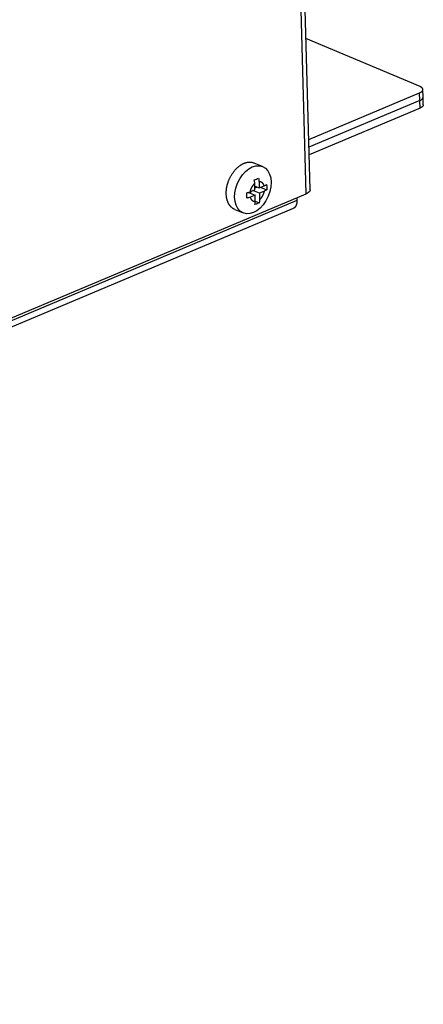
# Model space of a CAD drawing. Extents: x -6902 to 1574, y -8945 to 3381.
# Drawn here: x -6043 to -5946, y 2668 to 2903 of the extents above; entities that cross this region are included whole.
import ezdxf

# ---------------------------------------------------------------- set-up
doc = ezdxf.new("R2010")
doc.units = 0
doc.layers.add('5', color=7, linetype='CONTINUOUS')

msp = doc.modelspace()

# ---------------------------------------------------------------- linework, layer by layer
at = {"layer": '5', "color": 40, "linetype": 'CONTINUOUS'}
for p, q in [((-5974.2343, 2861.4214), (-5982.4835, 3167.9505)), ((-5973.2996, 2862.3721), (-5981.5487, 3168.9013)), ((-6073.5919, 2819.5446), (-5974.2343, 2861.4214))]:
    msp.add_line(p, q, dxfattribs=at)
at = {"layer": '5', "color": 30, "linetype": 'CONTINUOUS'}
for p, q in [((-5947.088, 2886.9848), (-5974.2702, 2898.4387)), ((-5947.0834, 2881.8669), (-5947.1324, 2883.6807)), ((-5946.3045, 2882.6592), (-5946.3535, 2884.473)), ((-5947.0834, 2881.8669), (-5973.5243, 2870.7226)), ((-5973.5731, 2872.5365), (-5973.5728, 2872.5366))]:
    msp.add_line(p, q, dxfattribs=at)
at = {"layer": '5', "color": 6, "linetype": 'CONTINUOUS'}
for p, q in [((-5946.353, 2884.4743), (-5946.402, 2886.2881)), ((-5973.622, 2874.3514), (-5947.1809, 2885.4958)), ((-5947.132, 2883.682), (-5973.5732, 2872.5376)), ((-5947.132, 2883.682), (-5947.1809, 2885.4958))]:
    msp.add_line(p, q, dxfattribs=at)
at = {"layer": '5', "color": 150, "linetype": 'CONTINUOUS'}
for p, q in [((-5984.608, 2867.9222), (-5986.6033, 2868.763)), ((-5987.625, 2861.8755), (-5986.4305, 2862.379)), ((-5986.4305, 2862.379), (-5986.4708, 2863.8727)), ((-5986.4539, 2863.2446), (-5985.4152, 2862.8069)), ((-5986.4427, 2862.8296), (-5985.9558, 2863.0348)), ((-5985.4555, 2864.3006), (-5985.4152, 2862.8069)), ((-5985.4152, 2862.8069), (-5984.2207, 2863.3104)), ((-5985.0551, 2862.9587), (-5983.6257, 2862.3564)), ((-5988.3454, 2860.9995), (-5988.374, 2861.6392)), ((-5988.3398, 2860.3695), (-5988.3454, 2860.9995)), ((-5987.9511, 2861.7645), (-5986.3963, 2861.1093)), ((-5986.3963, 2861.1093), (-5987.5907, 2860.6059)), ((-5987.4218, 2861.5414), (-5987.433, 2861.9565)), ((-5985.3809, 2861.5373), (-5986.9045, 2862.1792)), ((-5986.356, 2859.6156), (-5986.3963, 2861.1093)), ((-5984.1864, 2862.0407), (-5985.3809, 2861.5373)), ((-5985.3809, 2861.5373), (-5985.3406, 2860.0435)), ((-5991.2631, 2857.7047), (-5989.2677, 2856.8638)), ((-5986.3572, 2859.6623), (-5985.4127, 2859.2643))]:
    msp.add_line(p, q, dxfattribs=at)
at = {"layer": '5', "color": 4, "linetype": 'CONTINUOUS'}
for p, q in [((-5976.3356, 2859.9011), (-5976.3525, 2860.5286)), ((-6427.7655, 2669.6323), (-5976.3356, 2859.9011)), ((-6427.7251, 2668.1336), (-5977.2347, 2858.0064))]:
    msp.add_line(p, q, dxfattribs=at)
at = {"layer": '5', "color": 6, "linetype": 'CONTINUOUS'}
msp.add_lwpolyline([(-5947.1809, 2885.4957), (-5947.0964, 2885.533, 0.008970693), (-5947.0149, 2885.5724, 0.009132726), (-5946.9364, 2885.6142, 0.009690736), (-5946.8613, 2885.6581, 0.01091333), (-5946.7904, 2885.7042, 0.012145851), (-5946.7241, 2885.7523, 0.013451582), (-5946.6629, 2885.8023, 0.014963972), (-5946.6071, 2885.854, 0.016782693), (-5946.5574, 2885.9074, 0.018817001), (-5946.5139, 2885.9621, 0.021073088), (-5946.4773, 2886.018, 0.023517454), (-5946.4475, 2886.0748, 0.026016972), (-5946.4252, 2886.1323, 0.02847261), (-5946.4101, 2886.1903, 0.030577046), (-5946.4027, 2886.2484, 0.032005414), (-5946.4028, 2886.3065, 0.032457045), (-5946.4106, 2886.3642, 0.032339132), (-5946.4259, 2886.4213, 0.03158308), (-5946.4488, 2886.4776, 0.028932808), (-5946.4783, 2886.5327, 0.025244141), (-5946.5144, 2886.5862, 0.024833014), (-5946.5581, 2886.6388, 0.025633133), (-5946.61, 2886.6905, 0.017936237), (-5946.6625, 2886.7381, 0.007301085), (-5946.7133, 2886.7802, 0.020582266), (-5946.7882, 2886.8293, 0.028801795), (-5946.9149, 2886.8984, 0.012692), (-5947.0879, 2886.9848, 0.00652071)], format="xyb", dxfattribs=at)
at = {"layer": '5', "color": 30, "linetype": 'CONTINUOUS'}
for points in [[(-5947.1325, 2883.6808), (-5947.0881, 2883.7, 0.004446165), (-5947.0444, 2883.7197, 0.004463233), (-5947.0014, 2883.7401, 0.004592845), (-5946.9592, 2883.7612, 0.004873125), (-5946.9178, 2883.7828, 0.005126929), (-5946.8774, 2883.8051, 0.005377917), (-5946.838, 2883.8279, 0.005646197), (-5946.7997, 2883.8514, 0.005957865), (-5946.7625, 2883.8754, 0.006281098), (-5946.7265, 2883.9, 0.006638551), (-5946.6918, 2883.9251, 0.007012989), (-5946.6584, 2883.9508, 0.007423724), (-5946.6265, 2883.9769, 0.007868296), (-5946.5961, 2884.0036, 0.008362484), (-5946.5672, 2884.0307, 0.008848849), (-5946.5399, 2884.0583, 0.009333195), (-5946.5143, 2884.0862, 0.009993698), (-5946.4904, 2884.1146, 0.010833245), (-5946.4683, 2884.1434, 0.011166542), (-5946.4479, 2884.1723, 0.011006724), (-5946.4296, 2884.2014, 0.012836096), (-5946.413, 2884.2313, 0.016262849), (-5946.3985, 2884.262, 0.013037869), (-5946.3859, 2884.2911, 0.004571779), (-5946.3756, 2884.3175, 0.01942489), (-5946.3669, 2884.3515, 0.035941206), (-5946.3595, 2884.4041, 0.018309825), (-5946.3535, 2884.473, 0.009773003)], [(-5946.3046, 2882.6592), (-5946.3048, 2882.6288, -0.01700439), (-5946.3071, 2882.5985, -0.016935748), (-5946.3115, 2882.5681, -0.016658266), (-5946.318, 2882.5377, -0.016286497), (-5946.3265, 2882.5074, -0.015808763), (-5946.337, 2882.4773, -0.015247597), (-5946.3496, 2882.4473, -0.014615603), (-5946.3641, 2882.4174, -0.013959035), (-5946.3806, 2882.3878, -0.013270823), (-5946.399, 2882.3585, -0.012584751), (-5946.4193, 2882.3295, -0.011895677), (-5946.4414, 2882.3008, -0.011227518), (-5946.4653, 2882.2724, -0.010591201), (-5946.4909, 2882.2444, -0.009993957), (-5946.5183, 2882.2169, -0.009394722), (-5946.5471, 2882.1897, -0.008805348), (-5946.5776, 2882.1631, -0.008362154), (-5946.6095, 2882.1369, -0.008015866), (-5946.643, 2882.1112, -0.007379129), (-5946.6776, 2882.0861, -0.006573365), (-5946.7132, 2882.0617, -0.006793955), (-5946.7507, 2882.0375, -0.007505946), (-5946.7905, 2882.0135, -0.00551796), (-5946.8285, 2881.9912, -0.002128797), (-5946.8635, 2881.9714, -0.007048824), (-5946.9103, 2881.9473, -0.011038785), (-5946.9847, 2881.9121, -0.005192061), (-5947.0836, 2881.867, -0.002737076)]]:
    msp.add_lwpolyline(points, format="xyb", dxfattribs=at)
at = {"layer": '5', "color": 150, "linetype": 'CONTINUOUS'}
for points in [[(-5993.2846, 2861.3997), (-5993.2871, 2861.5995, -0.007947178), (-5993.2836, 2861.8054, -0.007294622), (-5993.2737, 2862.0177, -0.00703646), (-5993.2574, 2862.2359, -0.007232202), (-5993.234, 2862.4598, -0.007248707), (-5993.2034, 2862.6889, -0.007244365), (-5993.165, 2862.9231, -0.007208221), (-5993.1189, 2863.1618, -0.007263294), (-5993.0644, 2863.4045, -0.007258107), (-5993.0018, 2863.6506, -0.007311823), (-5992.9303, 2863.8996, -0.007320572), (-5992.8504, 2864.1506, -0.007390561), (-5992.7614, 2864.4031, -0.007420975), (-5992.6637, 2864.6563, -0.007505637), (-5992.5571, 2864.9092, -0.007559411), (-5992.4418, 2865.1612, -0.007661858), (-5992.3178, 2865.4112, -0.007742227), (-5992.1855, 2865.6584, -0.007864355), (-5992.0449, 2865.9018, -0.007974166), (-5991.8966, 2866.1407, -0.008118025), (-5991.7407, 2866.374, -0.008260091), (-5991.578, 2866.6009, -0.008427383), (-5991.4087, 2866.8205, -0.008604146), (-5991.2335, 2867.0322, -0.008796026), (-5991.053, 2867.2349, -0.009009298), (-5990.8678, 2867.4283, -0.009226109), (-5990.6785, 2867.6114, -0.009476354), (-5990.486, 2867.7841, -0.009716474), (-5990.2908, 2867.9454, -0.010002874), (-5990.0937, 2868.0955, -0.010264318), (-5989.8953, 2868.2335, -0.01058077), (-5989.6964, 2868.3598, -0.010851106), (-5989.4976, 2868.4737, -0.011197268), (-5989.2996, 2868.5757, -0.011488426), (-5989.103, 2868.6654, -0.011821596), (-5988.9084, 2868.7434, -0.012032505), (-5988.7165, 2868.8093, -0.012449443), (-5988.5273, 2868.8639, -0.012879318), (-5988.3416, 2868.907, -0.012924619), (-5988.1601, 2868.9396, -0.012404152), (-5987.9839, 2868.9618, -0.013641727), (-5987.8099, 2868.9735, -0.016018148), (-5987.6376, 2868.9742, -0.012912551), (-5987.479, 2868.9692, -0.005504183), (-5987.3386, 2868.96, -0.01724158), (-5987.1689, 2868.9307, -0.029861319), (-5986.9207, 2868.8638, -0.015366974), (-5986.6034, 2868.7631, -0.008507486)], [(-5986.4708, 2863.8728), (-5986.5277, 2863.8257, 0.007211199), (-5986.584, 2863.7765, 0.007008558), (-5986.6397, 2863.7249, 0.0068277), (-5986.6947, 2863.6711, 0.006733593), (-5986.7488, 2863.6152, 0.006618812), (-5986.802, 2863.5573, 0.006497861), (-5986.8542, 2863.4975, 0.006380051), (-5986.9053, 2863.4359, 0.006279252), (-5986.9551, 2863.3726, 0.006179954), (-5987.0037, 2863.3077, 0.006085752), (-5987.0508, 2863.2413, 0.005996896), (-5987.0966, 2863.1736, 0.0059096), (-5987.1407, 2863.1047, 0.005837956), (-5987.1834, 2863.0348, 0.005769678), (-5987.2243, 2862.9638, 0.005694987), (-5987.2637, 2862.8922, 0.005598579), (-5987.3012, 2862.8198, 0.005586513), (-5987.337, 2862.7469, 0.005620354), (-5987.371, 2862.6734, 0.005444444), (-5987.4032, 2862.5999, 0.005082803), (-5987.4335, 2862.5268, 0.005499562), (-5987.4621, 2862.4525, 0.006389019), (-5987.4893, 2862.3766, 0.004975019), (-5987.5137, 2862.3054, 0.002012233), (-5987.5348, 2862.2411, 0.006697706), (-5987.5579, 2862.1597, 0.011418021), (-5987.5883, 2862.0362, 0.005819887), (-5987.6251, 2861.8755, 0.003187497)], [(-5984.2206, 2863.3103), (-5984.2338, 2863.3532, 0.005575388), (-5984.2478, 2863.3952, 0.005757585), (-5984.2626, 2863.4364, 0.005881137), (-5984.2782, 2863.4767, 0.005936265), (-5984.2945, 2863.516, 0.006023792), (-5984.3115, 2863.5545, 0.006106151), (-5984.3292, 2863.5919, 0.006200784), (-5984.3475, 2863.6284, 0.006273049), (-5984.3666, 2863.6639, 0.006363398), (-5984.3862, 2863.6984, 0.006432182), (-5984.4065, 2863.7318, 0.006518739), (-5984.4273, 2863.7643, 0.006580641), (-5984.4487, 2863.7957, 0.006661237), (-5984.4706, 2863.8262, 0.006714967), (-5984.493, 2863.8555, 0.006787902), (-5984.5158, 2863.8839, 0.006831742), (-5984.5391, 2863.9112, 0.006895268), (-5984.5628, 2863.9376, 0.006927691), (-5984.5869, 2863.9628, 0.006980189), (-5984.6114, 2863.9871, 0.006999835), (-5984.6363, 2864.0104, 0.007039919), (-5984.6614, 2864.0326, 0.007045739), (-5984.6868, 2864.0538, 0.007072271), (-5984.7125, 2864.0741, 0.007063427), (-5984.7385, 2864.0934, 0.007075828), (-5984.7646, 2864.1117, 0.007052385), (-5984.791, 2864.1291, 0.00704981), (-5984.8175, 2864.1455, 0.007010471), (-5984.8442, 2864.161, 0.006994982), (-5984.871, 2864.1756, 0.006945117), (-5984.898, 2864.1893, 0.006910474), (-5984.925, 2864.2021, 0.006834663), (-5984.9521, 2864.214, 0.006805071), (-5984.9793, 2864.2251, 0.006757468), (-5985.0065, 2864.2354, 0.006657089), (-5985.0337, 2864.2448, 0.006477542), (-5985.0608, 2864.2535, 0.006565092), (-5985.0882, 2864.2614, 0.00667908), (-5985.1161, 2864.2687, 0.006398328), (-5985.1443, 2864.2753, 0.005998769), (-5985.1729, 2864.2812, 0.006738644), (-5985.2025, 2864.2865, 0.008190753), (-5985.2335, 2864.291, 0.006047156), (-5985.2628, 2864.2948, 0.001742697), (-5985.2896, 2864.2979, 0.008860134), (-5985.3251, 2864.3, 0.015231902), (-5985.3811, 2864.3009, 0.007143259), (-5985.4554, 2864.3005, 0.003658279)], [(-5991.263, 2857.7048), (-5991.3936, 2857.7641, -0.01322765), (-5991.5207, 2857.8301, -0.013351961), (-5991.6442, 2857.903, -0.013265331), (-5991.7639, 2857.9824, -0.013060079), (-5991.8795, 2858.0682, -0.012858139), (-5991.9909, 2858.16, -0.012603458), (-5992.0979, 2858.2577, -0.012331143), (-5992.2006, 2858.3608, -0.01201209), (-5992.2985, 2858.4692, -0.011695882), (-5992.3918, 2858.5826, -0.011338441), (-5992.4803, 2858.7006, -0.010994297), (-5992.564, 2858.8229, -0.010614531), (-5992.6428, 2858.9492, -0.01027115), (-5992.7168, 2859.0791, -0.009906242), (-5992.7859, 2859.2124, -0.009547111), (-5992.8502, 2859.3486, -0.009139273), (-5992.9097, 2859.4874, -0.008874795), (-5992.9644, 2859.6287, -0.00866005), (-5993.0144, 2859.7723, -0.008165275), (-5993.0599, 2859.9169, -0.00742676), (-5993.1007, 2860.0621, -0.007767464), (-5993.1373, 2860.2108, -0.008665015), (-5993.1696, 2860.3638, -0.00659456), (-5993.1974, 2860.508, -0.002751569), (-5993.2204, 2860.6388, -0.008409877), (-5993.2413, 2860.8064, -0.013512552), (-5993.2628, 2861.0636, -0.006647305), (-5993.2846, 2861.3997, -0.003604935)], [(-5987.5907, 2860.6059), (-5987.5731, 2860.5493, 0.007908295), (-5987.5538, 2860.4935, 0.007836783), (-5987.5327, 2860.4384, 0.007969193), (-5987.5099, 2860.3841, 0.008386372), (-5987.4853, 2860.3307, 0.008718718), (-5987.4589, 2860.2785, 0.009022058), (-5987.4307, 2860.2274, 0.009319977), (-5987.4007, 2860.1777, 0.009670134), (-5987.3689, 2860.1294, 0.009990907), (-5987.3353, 2860.0826, 0.010334254), (-5987.2999, 2860.0375, 0.010646081), (-5987.2627, 2859.9942, 0.010973221), (-5987.2238, 2859.9528, 0.011278849), (-5987.1833, 2859.9133, 0.011603388), (-5987.141, 2859.876, 0.011838166), (-5987.0972, 2859.8408, 0.012021991), (-5987.0518, 2859.808, 0.012333882), (-5987.0049, 2859.7774, 0.012775765), (-5986.9565, 2859.7494, 0.012560854), (-5986.907, 2859.7238, 0.011848378), (-5986.8565, 2859.7009, 0.013100606), (-5986.804, 2859.6805, 0.015585807), (-5986.7489, 2859.6629, 0.011863386), (-5986.6966, 2859.6479, 0.004249119), (-5986.6487, 2859.6356, 0.016447696), (-5986.5856, 2859.6261, 0.027658494), (-5986.4866, 2859.6195, 0.013264666), (-5986.3559, 2859.6156, 0.006939565)], [(-5985.3405, 2860.0436), (-5985.3079, 2860.0702, 0.00393422), (-5985.2758, 2860.0973, 0.004001022), (-5985.2443, 2860.1248, 0.003972224), (-5985.2132, 2860.1528, 0.003843287), (-5985.1826, 2860.1811, 0.003757705), (-5985.1526, 2860.2098, 0.00368333), (-5985.1231, 2860.2389, 0.00361823), (-5985.0941, 2860.2682, 0.003536458), (-5985.0657, 2860.2978, 0.003473359), (-5985.0378, 2860.3277, 0.003403568), (-5985.0105, 2860.3578, 0.003341411), (-5984.9837, 2860.3881, 0.003253247), (-5984.9573, 2860.4186, 0.003244439), (-5984.9313, 2860.4497, 0.00323077), (-5984.9052, 2860.4816, 0.003186271), (-5984.8791, 2860.5143, 0.00322148), (-5984.8532, 2860.5478, 0.00323344), (-5984.8273, 2860.582, 0.003239402), (-5984.8016, 2860.6171, 0.003235518), (-5984.776, 2860.6529, 0.003253621), (-5984.7506, 2860.6895, 0.00325651), (-5984.7253, 2860.7269, 0.003271933), (-5984.7002, 2860.7651, 0.003274649), (-5984.6754, 2860.804, 0.003292352), (-5984.6508, 2860.8437, 0.003297193), (-5984.6265, 2860.8842, 0.003315873), (-5984.6024, 2860.9254, 0.003322268), (-5984.5787, 2860.9674, 0.003342225), (-5984.5553, 2861.0101, 0.003350864), (-5984.5323, 2861.0535, 0.003373027), (-5984.5097, 2861.0976, 0.003382734), (-5984.4875, 2861.1424, 0.003403998), (-5984.4657, 2861.1879, 0.00341949), (-5984.4444, 2861.234, 0.00345134), (-5984.4236, 2861.2808, 0.003456909), (-5984.4032, 2861.3282, 0.003460544), (-5984.3835, 2861.3761, 0.003511217), (-5984.3643, 2861.4247, 0.003617531), (-5984.3456, 2861.4739, 0.003527324), (-5984.3277, 2861.5233, 0.003307698), (-5984.3104, 2861.573, 0.003697499), (-5984.2936, 2861.6239, 0.004481544), (-5984.2772, 2861.6766, 0.003387243), (-5984.2623, 2861.7263, 0.00108781), (-5984.2491, 2861.7714, 0.004903389), (-5984.2339, 2861.83, 0.008592694), (-5984.2128, 2861.921, 0.004199902), (-5984.1865, 2862.0406, 0.002208029)]]:
    msp.add_lwpolyline(points, format="xyb", dxfattribs=at)
at = {"layer": '5', "color": 40, "linetype": 'CONTINUOUS'}
msp.add_lwpolyline([(-5973.2996, 2862.3721), (-5973.2998, 2862.3369, -0.016605249), (-5973.3023, 2862.3016, -0.016410304), (-5973.3073, 2862.2663, -0.016129546), (-5973.3145, 2862.2308, -0.015879779), (-5973.3242, 2862.1954, -0.015479485), (-5973.3361, 2862.16, -0.014988921), (-5973.3505, 2862.1247, -0.014416483), (-5973.3672, 2862.0895, -0.013835037), (-5973.3862, 2862.0545, -0.013198821), (-5973.4074, 2862.0197, -0.012570712), (-5973.431, 2861.9851, -0.011918271), (-5973.4567, 2861.9509, -0.01129285), (-5973.4847, 2861.917, -0.010680405), (-5973.5148, 2861.8834, -0.010113571), (-5973.547, 2861.8502, -0.00952555), (-5973.5811, 2861.8175, -0.008952428), (-5973.6173, 2861.7853, -0.008518551), (-5973.6554, 2861.7535, -0.008192018), (-5973.6954, 2861.7222, -0.007542863), (-5973.737, 2861.6916, -0.006721265), (-5973.7799, 2861.6618, -0.006974464), (-5973.8254, 2861.6321, -0.007745868), (-5973.8737, 2861.6026, -0.005662815), (-5973.9199, 2861.5752, -0.002121103), (-5973.9626, 2861.5508, -0.007307919), (-5974.0201, 2861.521, -0.011464307), (-5974.112, 2861.4773, -0.00534908), (-5974.2344, 2861.4213, -0.002799622)], format="xyb", dxfattribs=at)
at = {"layer": '5', "color": 4, "linetype": 'CONTINUOUS'}
msp.add_lwpolyline([(-5977.2347, 2858.0063), (-5977.1762, 2858.0329, 0.014111141), (-5977.1191, 2858.0629, 0.013984361), (-5977.0635, 2858.0962, 0.013822377), (-5977.0092, 2858.1329, 0.013752266), (-5976.9566, 2858.1729, 0.013581438), (-5976.9058, 2858.216, 0.013333601), (-5976.8568, 2858.2624, 0.01303674), (-5976.8096, 2858.3117, 0.012727297), (-5976.7645, 2858.3641, 0.012376264), (-5976.7214, 2858.4192, 0.012006321), (-5976.6805, 2858.4772, 0.011614226), (-5976.6417, 2858.5377, 0.011212573), (-5976.6053, 2858.6007, 0.010818488), (-5976.5711, 2858.666, 0.01042956), (-5976.5392, 2858.7336, 0.010016464), (-5976.5096, 2858.8031, 0.009577199), (-5976.4824, 2858.8745, 0.009273927), (-5976.4576, 2858.9477, 0.009049939), (-5976.4351, 2859.0226, 0.008490876), (-5976.415, 2859.0985, 0.007694373), (-5976.3972, 2859.1752, 0.008061947), (-5976.3817, 2859.2542, 0.009030893), (-5976.3685, 2859.3361, 0.006784918), (-5976.3575, 2859.4135, 0.002707881), (-5976.3487, 2859.4841, 0.008752885), (-5976.342, 2859.5753, 0.014038642), (-5976.3376, 2859.7162, 0.006791249), (-5976.3355, 2859.9012, 0.00363164)], format="xyb", dxfattribs=at)
at = {"layer": '5', "color": 150, "linetype": 'CONTINUOUS'}
msp.add_ellipse((-5986.9378, 2862.393), major_axis=(-2.32985, -5.52918), ratio=0.6652104, start_param=0, end_param=6.2831853, dxfattribs=at)
for points in [[(-5986.587, 2864.7312), (-5986.2396, 2864.8649), (-5985.8897, 2865.0123), (-5985.5718, 2865.1592)], [(-5986.4708, 2863.8728), (-5986.4951, 2864.1556), (-5986.5336, 2864.4419), (-5986.587, 2864.7312)], [(-5985.5718, 2865.1592), (-5985.5183, 2864.8698), (-5985.4797, 2864.5835), (-5985.4554, 2864.3005)], [(-5984.2206, 2863.3103), (-5984.0169, 2863.4104), (-5983.8297, 2863.5156), (-5983.6599, 2863.6261)], [(-5983.6256, 2862.3565), (-5983.7955, 2862.2459), (-5983.9827, 2862.1407), (-5984.1865, 2862.0406)], [(-5983.6599, 2863.6261), (-5983.6467, 2863.415), (-5983.6371, 2863.2), (-5983.6313, 2862.9863)], [(-5988.374, 2861.6391), (-5988.1119, 2861.7108), (-5987.8623, 2861.7897), (-5987.6251, 2861.8755)], [(-5987.5907, 2860.6059), (-5987.8281, 2860.52), (-5988.0777, 2860.4411), (-5988.3397, 2860.3694)], [(-5985.3405, 2860.0436), (-5985.35, 2859.7748), (-5985.3738, 2859.5148), (-5985.4127, 2859.2643)], [(-5986.4281, 2858.8364), (-5986.3891, 2859.0869), (-5986.3653, 2859.3469), (-5986.3559, 2859.6156)], [(-5985.4127, 2859.2643), (-5985.7296, 2859.1178), (-5986.0794, 2858.9704), (-5986.4281, 2858.8364)]]:
    msp.add_open_spline(points, degree=3, dxfattribs=at)
at = {"layer": '5', "color": 150, "linetype": 'CONTINUOUS', "extrusion": (0.500411, 0.500411, 0.500411)}
msp.add_open_spline([(-5983.6313, 2862.9863), (-5983.6256, 2862.7732), (-5983.6237, 2862.5614), (-5983.6256, 2862.3565)], degree=3, dxfattribs=at)

doc.saveas('drawing.dxf')
